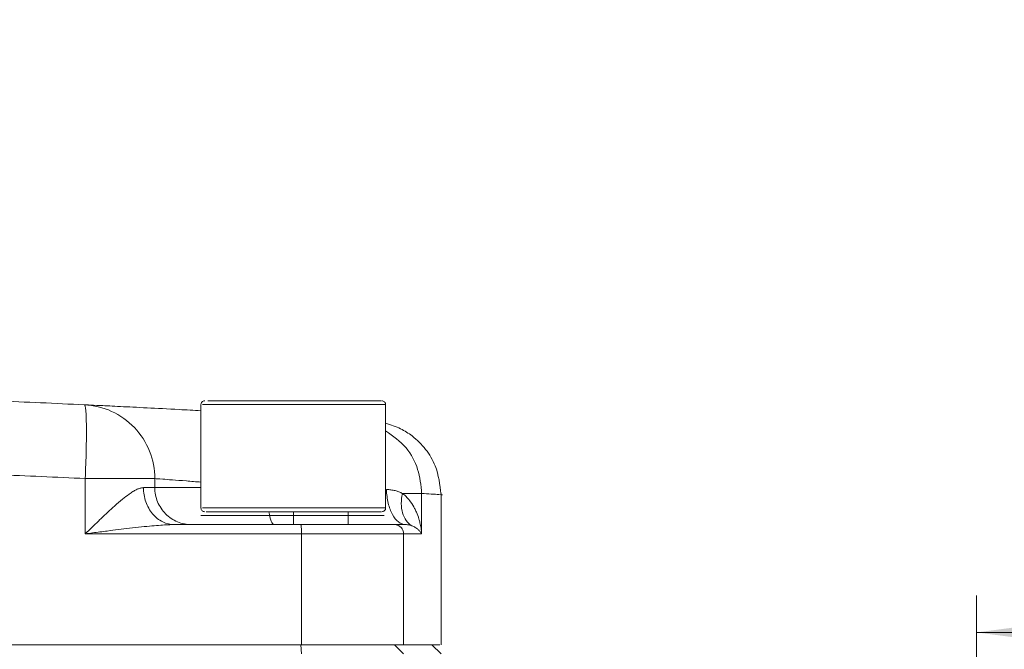
# Model space of a CAD drawing. Units: millimetres. Extents: x 0 to 840, y 0 to 594.
# Drawn here: x 260 to 313, y 502 to 536 of the extents above; entities that cross this region are included whole.
import ezdxf

# ---------------------------------------------------------------- set-up
doc = ezdxf.new("R2010")
doc.units = ezdxf.units.MM
doc.header["$LTSCALE"] = 2
doc.linetypes.add('SLD-Durchgehend', pattern=[0])
doc.styles.add('SLDTEXTSTYLE0', font='ARIAL.TTF', dxfattribs={"width": 0.948})
doc.dimstyles.new('SLDDIMSTYLE1', dxfattribs={"dimtxt": 6, "dimasz": 7, "dimexe": 0, "dimexo": 0.0625, "dimgap": 1.5, "dimtad": 1, "dimdec": 3, "dimrnd": 1e-09, "dimzin": 12, "dimdsep": 46, "dimtxsty": 'SLDTEXTSTYLE0', "dimsah": 1, "dimcen": 0.09, "dimadec": 0, "dimazin": 3, "dimtfac": 1, "dimtdec": 3, "dimtofl": 0, "dimtmove": 0, "dimatfit": 3, "dimfxl": 1, "dimfrac": 2, "dimtolj": 1, "dimtzin": 12, "dimarcsym": 0})

# ---------------------------------------------------------------- blocks, each defined once
blk = doc.blocks.new('_D_7')
at = {"color": 7, "linetype": 'SLD-Durchgehend', "lineweight": 0}
for p, q in [((311.556, 487.954), (311.556, 504.619)), ((374.556, 471.654), (374.556, 504.619)), ((311.556, 502.619), (374.556, 502.619))]:
    blk.add_line(p, q, dxfattribs=at)
for points in [[(311.556, 502.619), (318.556, 501.699), (318.556, 503.539)], [(374.556, 502.619), (367.556, 503.539), (367.556, 501.699)]]:
    blk.add_solid(points, dxfattribs=at)
at = {"color": 7, "linetype": 'SLD-Durchgehend', "lineweight": 0, "insert": (338.473, 510.354), "char_height": 6, "attachment_point": 1, "style": 'SLDTEXTSTYLE0'}
blk.add_mtext('63', dxfattribs=at)
blk = doc.blocks.new('_D_8')
at = {"color": 7, "linetype": 'SLD-Durchgehend', "lineweight": 0}
for p, q in [((66.556, 471.654), (66.556, 553.456)), ((374.556, 471.654), (374.556, 553.456)), ((374.556, 551.456), (66.556, 551.456))]:
    blk.add_line(p, q, dxfattribs=at)
for points in [[(66.556, 551.456), (73.556, 550.536), (73.556, 552.376)], [(374.556, 551.456), (367.556, 552.376), (367.556, 550.536)]]:
    blk.add_solid(points, dxfattribs=at)
at = {"color": 7, "linetype": 'SLD-Durchgehend', "lineweight": 0, "insert": (213.681, 559.191), "char_height": 6, "attachment_point": 1, "style": 'SLDTEXTSTYLE0'}
blk.add_mtext('308', dxfattribs=at)

msp = doc.modelspace()

# ---------------------------------------------------------------- linework, layer by layer
at = {"color": 7, "linetype": 'SLD-Durchgehend', "lineweight": 15}
for p, q in [((269.5563, 514.9545), (269.5563, 509.3545)), ((279.5555, 509.3545), (279.5555, 514.9545)), ((267.056, 510.946), (267.056, 510.4545)), ((282.556, 501.9545), (282.556, 510.1421)), ((274.5638, 508.4545), (274.8157, 508.4545)), ((280.6407, 508.4545), (280.6413, 508.4545)), ((280.6437, 508.4544), (280.6547, 508.4543)), ((282.5591, 501.4514), (282.056, 501.9545))]:
    msp.add_line(p, q, dxfattribs=at)
at = {"color": 8, "linetype": 'SLD-Durchgehend', "lineweight": 0}
for p, q in [((263.2883, 507.9545), (263.2883, 510.946)), ((281.5074, 510.1421), (281.5074, 507.9545)), ((275.0001, 501.9545), (275.0001, 507.9545)), ((280.5284, 507.9545), (280.5284, 501.9545)), ((275.0001, 501.4545), (274.9631, 501.9545)), ((280.0307, 501.9545), (280.5284, 501.4545))]:
    msp.add_line(p, q, dxfattribs=at)
at = {"color": 144, "linetype": 'SLD-Durchgehend', "lineweight": 0}
msp.add_line((269.652, 508.9545), (269.6594, 508.9545), dxfattribs=at)
at = {"color": 7, "linetype": 'SLD-Durchgehend', "lineweight": 15}
for points, knots in [([(263.2458, 514.9414), (262.456, 514.9784), (260.8765, 515.0521), (258.5066, 515.1549), (256.1365, 515.2519), (253.766, 515.3426), (251.3952, 515.427), (249.0241, 515.5052), (246.6528, 515.5771), (244.2812, 515.6428), (241.9094, 515.7022), (239.5375, 515.7553), (237.1653, 515.8022), (234.7929, 515.8429), (232.4204, 515.8773), (230.0478, 515.9055), (227.675, 515.9274), (225.3021, 515.9429), (222.9291, 515.9527), (221.3471, 515.9539), (220.556, 515.9545)], [0, 0, 0, 0, 0.0556001, 0.1111921, 0.1667765, 0.2223538, 0.2779245, 0.3334892, 0.3890483, 0.4446025, 0.5001522, 0.5556982, 0.611241, 0.6667812, 0.7223193, 0.777856, 0.8333918, 0.8889274, 0.9444632, 1, 1, 1, 1]), ([(269.7577, 515.1545), (269.7313, 515.1515), (269.6784, 515.1454), (269.6119, 515.0992), (269.5653, 515.0331), (269.5593, 514.9807), (269.5563, 514.9545)], [0, 0, 0, 0, 0.2494009, 0.4992702, 0.7495228, 1, 1, 1, 1]), ([(269.9292, 515.1545), (270.166, 515.1545), (270.6396, 515.1545), (272.1347, 515.1545), (273.9489, 515.1545), (275.865, 515.1545), (277.5937, 515.1545), (278.8031, 515.1545), (279.3864, 515.1545), (279.3023, 515.1545), (279.2855, 515.1545)], [0, 0, 0, 0, 0.1379442, 0.2758883, 0.4138327, 0.5517772, 0.6897213, 0.8276657, 0.9656098, 1, 1, 1, 1]), ([(279.5555, 514.9545), (279.5524, 514.9807), (279.5464, 515.0331), (279.4999, 515.0992), (279.4334, 515.1454), (279.3805, 515.1515), (279.3541, 515.1545)], [0, 0, 0, 0, 0.2504735, 0.5007269, 0.7505948, 1, 1, 1, 1]), ([(269.5563, 514.619), (269.1593, 514.6407), (268.0853, 514.6994), (266.5901, 514.7768), (265.1332, 514.8502), (264.0649, 514.9023), (263.3751, 514.9353), (263.2889, 514.9394), (263.2458, 514.9415)], [0, 0, 0, 0, 0.1050349, 0.2841538, 0.4631913, 0.6421651, 0.821094, 1, 1, 1, 1]), ([(282.556, 510.0753), (282.495, 510.6091), (282.3944, 511.4896), (281.7504, 512.5522), (281.086, 513.2132), (280.3418, 513.6922), (279.8329, 513.8577), (279.556, 513.9478)], [0, 0, 0, 0, 0.3026393, 0.499196, 0.6956395, 0.8343369, 1, 1, 1, 1]), ([(269.5563, 509.3545), (269.5593, 509.3283), (269.5653, 509.2759), (269.6119, 509.2098), (269.6784, 509.1635), (269.7313, 509.1575), (269.7577, 509.1545)], [0, 0, 0, 0, 0.250462, 0.5007197, 0.750594, 1, 1, 1, 1]), ([(279.3541, 509.1545), (279.3805, 509.1575), (279.4334, 509.1635), (279.4999, 509.2098), (279.5464, 509.2759), (279.5524, 509.3283), (279.5555, 509.3545)], [0, 0, 0, 0, 0.2494103, 0.4992833, 0.7495419, 1, 1, 1, 1]), ([(268.1351, 508.4545), (268.461, 508.4545), (269.7622, 508.4545), (272.0384, 508.4545), (273.9883, 508.4545), (274.9631, 508.4545)], [0, 0, 0, 0, 0.9801224, 3.9137043, 6.8472862, 6.8472862, 6.8472862, 6.8472862]), ([(277.5369, 508.4545), (278.0893, 508.4545), (278.8583, 508.4545), (279.5432, 508.4545), (279.7361, 508.4545)], [0, 0, 0, 0, 0.7183009, 1, 1, 1, 1]), ([(280.0307, 508.4545), (280.1255, 508.4545), (280.3084, 508.4545), (280.5076, 508.4545), (280.6159, 508.4545), (280.6435, 508.4545)], [0, 0, 0, 0, 2.9589151, 5.9178302, 6.9493153, 6.9493153, 6.9493153, 6.9493153]), ([(280.9762, 508.392), (280.9519, 508.4012), (280.9013, 508.4177), (280.8201, 508.4378), (280.735, 508.4511), (280.6743, 508.4542), (280.6435, 508.4545)], [0, 0, 0, 0, 0.2802929, 0.5497246, 0.8067201, 1.0491822, 1.0491822, 1.0491822, 1.0491822]), ([(166.112, 501.9545), (175.1567, 501.9545), (193.2971, 501.9545), (220.556, 501.9545), (247.815, 501.9545), (265.9554, 501.9545), (275.0001, 501.9545)], [0.0736, 0.0736, 0.0736, 0.0736, 27.282132, 54.5642639, 81.8463959, 109.0549279, 109.0549279, 109.0549279, 109.0549279]), ([(280.5284, 501.9545), (280.9886, 501.9545), (281.924, 501.9545), (282.5269, 501.9545), (282.4877, 501.9545), (282.4743, 501.9545)], [0, 0, 0, 0, 0.388663, 0.7899817, 1, 1, 1, 1])]:
    msp.add_open_spline(points, degree=3, knots=knots, dxfattribs=at)
for points in [[(267.056, 510.946), (267.056, 511.4507), (266.8604, 512.4705), (266.0212, 513.7737), (264.7593, 514.6737), (263.7499, 514.9175), (263.2458, 514.9415)], [(267.056, 510.4545), (267.056, 510.1944), (267.1601, 509.6684), (267.6052, 509.0037), (268.27, 508.5586), (268.7959, 508.4545), (269.056, 508.4545)], [(274.9631, 508.4545), (275.5999, 508.4545), (276.8679, 508.4545), (278.4808, 508.4545), (279.6196, 508.4545), (279.9693, 508.4545), (280.0307, 508.4545)], [(280.5284, 501.9545), (280.4614, 501.9545), (280.0799, 501.9545), (278.8376, 501.9545), (277.0781, 501.9545), (275.6948, 501.9545), (275.0001, 501.9545)]]:
    msp.add_open_spline(points, degree=3, dxfattribs=at)
at = {"color": 8, "linetype": 'SLD-Durchgehend', "lineweight": 0}
for points in [[(263.2883, 510.946), (263.3128, 511.4647), (263.3504, 512.5135), (263.3617, 513.8401), (263.3268, 514.73), (263.2759, 514.94), (263.2458, 514.9415)], [(268.1351, 508.4545), (267.9149, 508.4545), (267.4697, 508.5586), (266.9069, 509.0037), (266.5302, 509.6684), (266.4421, 510.1944), (266.4421, 510.4545)], [(275.0001, 507.9545), (275.0001, 508.0195), (274.9981, 508.151), (274.9899, 508.3172), (274.9776, 508.4285), (274.9679, 508.4545), (274.9631, 508.4545)], [(280.0307, 508.4545), (280.0955, 508.4545), (280.2263, 508.4285), (280.3918, 508.3172), (280.5025, 508.151), (280.5284, 508.0195), (280.5284, 507.9545)], [(275.0001, 507.9545), (274.0246, 507.9545), (272.0734, 507.9545), (269.1458, 507.9545), (266.2175, 507.9545), (264.2648, 507.9545), (263.2883, 507.9545)], [(275.0001, 507.9545), (275.6948, 507.9545), (277.0781, 507.9545), (278.8376, 507.9545), (280.0799, 507.9545), (280.4614, 507.9545), (280.5284, 507.9545)], [(281.5074, 507.9545), (281.4391, 507.9545), (281.2959, 507.9545), (281.0611, 507.9545), (280.8064, 507.9545), (280.6233, 507.9545), (280.5284, 507.9545)]]:
    msp.add_open_spline(points, degree=3, dxfattribs=at)
for points, knots in [([(269.6379, 514.9545), (269.6401, 514.9545), (269.6457, 514.9545), (270.5278, 514.9545), (272.0201, 514.9545), (273.9273, 514.9545), (275.9188, 514.9545), (277.7195, 514.9545), (278.9836, 514.9545), (279.5939, 514.9545), (279.4971, 514.9545), (279.4743, 514.9545)], [0, 0, 0, 0, 0.0864803, 0.2114917, 0.3365029, 0.4615142, 0.5865254, 0.7115366, 0.8365478, 0.9615593, 1, 1, 1, 1]), ([(279.5555, 513.5329), (279.9526, 513.2518), (280.7125, 512.7138), (281.3753, 511.4621), (281.4634, 510.582), (281.5074, 510.1421)], [0, 0, 0, 0, 0.3538856, 0.6770427, 1, 1, 1, 1]), ([(263.2883, 510.946), (262.4975, 510.9827), (260.9162, 511.0562), (258.5435, 511.1586), (256.1705, 511.2552), (253.7971, 511.3454), (251.4236, 511.4294), (249.0498, 511.5073), (246.6758, 511.5788), (244.3017, 511.6442), (241.9274, 511.7034), (239.553, 511.7563), (237.1785, 511.803), (234.8039, 511.8434), (232.4292, 511.8777), (230.0545, 511.9057), (227.6799, 511.9275), (225.3052, 511.943), (222.9306, 511.9527), (221.3476, 511.9539), (220.556, 511.9545)], [0, 0, 0, 0, 0.0556118, 0.1112153, 0.1668108, 0.2223985, 0.2779788, 0.3335518, 0.389118, 0.4446776, 0.500231, 0.5557786, 0.6113209, 0.6668582, 0.7223909, 0.7779194, 0.8334442, 0.8889656, 0.9444841, 1, 1, 1, 1]), ([(267.056, 510.946), (267.056, 510.946), (266.8627, 510.946), (266.0337, 510.946), (264.7848, 510.946), (263.7887, 510.946), (263.2883, 510.946)], [0, 0, 0, 0, 0.8947237, 1.7909713, 2.6901158, 3.5932194, 3.5932194, 3.5932194, 3.5932194]), ([(269.5563, 510.7545), (269.2865, 510.7762), (268.3399, 510.8523), (267.3374, 510.9251), (267.1498, 510.939), (267.056, 510.946)], [0, 0, 0, 0, 0.166196, 0.5830476, 1, 1, 1, 1]), ([(266.442, 510.4545), (266.4193, 510.4533), (266.3737, 510.451), (266.3006, 510.4368), (266.2236, 510.4148), (266.1423, 510.3842), (266.026, 510.3311), (265.8675, 510.242), (265.6167, 510.0747), (265.2852, 509.8169), (264.8997, 509.4839), (264.4934, 509.1112), (264.115, 508.753), (263.707, 508.3597), (263.4402, 508.1015), (263.2883, 507.9545)], [0, 0, 0, 0, 0.0270653, 0.0545851, 0.0826729, 0.1114356, 0.1409731, 0.2032604, 0.270749, 0.3857018, 0.5181997, 0.6297888, 0.7599513, 0.8632865, 1, 1, 1, 1]), ([(267.056, 510.4545), (267.056, 510.4545), (266.9129, 510.4545), (266.572, 510.4545), (266.442, 510.4545)], [3.783016, 3.783016, 3.783016, 3.783016, 5.286746, 6.0149198, 6.0149198, 6.0149198, 6.0149198]), ([(269.5563, 510.4545), (269.2852, 510.4545), (268.3371, 510.4545), (267.3366, 510.4545), (267.1496, 510.4545), (267.056, 510.4545)], [0, 0, 0, 0, 0.1668275, 0.5834138, 1, 1, 1, 1]), ([(280.6435, 508.4545), (280.5123, 508.4545), (280.247, 508.5517), (279.9077, 508.9688), (279.6727, 509.5965), (279.6082, 510.0991), (279.6014, 510.3503)], [0, 0, 0, 0, 0.7547997, 1.5095995, 2.2643993, 3.0191991, 3.0191991, 3.0191991, 3.0191991]), ([(279.6014, 510.3503), (279.6827, 510.3499), (279.8503, 510.3389), (280.0724, 510.2948), (280.282, 510.2277), (280.4057, 510.1732), (280.4666, 510.1421)], [0, 0, 0, 0, 0.2424622, 0.4994577, 0.7688893, 1.0491822, 1.0491822, 1.0491822, 1.0491822]), ([(280.4666, 510.1421), (280.4239, 509.9567), (280.381, 509.5835), (280.452, 509.0738), (280.6511, 508.656), (280.8589, 508.4627), (280.9762, 508.392)], [0, 0, 0, 0, 0.6716922, 1.3433845, 2.0150768, 2.6867692, 2.6867692, 2.6867692, 2.6867692]), ([(280.4666, 510.1421), (280.6178, 510.1421), (280.8929, 510.1421), (281.2101, 510.1421), (281.4232, 510.1421), (281.4919, 510.1421), (281.5074, 510.1421)], [0.0001, 0.0001, 0.0001, 0.0001, 0.6715953, 1.3431905, 2.0147858, 2.6862811, 2.6862811, 2.6862811, 2.6862811]), ([(280.4666, 510.1421), (280.4935, 510.1208), (280.5779, 510.054), (280.7349, 509.9061), (280.9373, 509.6599), (281.1022, 509.3899), (281.2502, 509.08), (281.3454, 508.8193), (281.4249, 508.5236), (281.4793, 508.2555), (281.498, 508.0548), (281.5074, 507.9545)], [0, 0, 0, 0, 0.0393613, 0.1234796, 0.2501679, 0.4137728, 0.5004324, 0.6641918, 0.7502011, 0.8752072, 1, 1, 1, 1]), ([(281.5074, 510.1421), (281.8631, 510.1194), (282.5744, 510.0742), (282.7474, 510.0633), (282.4293, 510.0834), (282.4241, 510.0838)], [0, 0, 0, 0, 0.4959066, 0.9918137, 1, 1, 1, 1]), ([(279.4743, 509.3545), (279.4971, 509.3545), (279.5939, 509.3545), (278.9836, 509.3545), (277.7195, 509.3545), (275.9188, 509.3545), (273.9273, 509.3545), (272.0201, 509.3545), (270.5278, 509.3545), (269.6457, 509.3545), (269.6401, 509.3545), (269.6379, 509.3545)], [0, 0, 0, 0, 0.0384407, 0.1634522, 0.2884634, 0.4134746, 0.5384858, 0.6634971, 0.7885083, 0.9135197, 1, 1, 1, 1]), ([(273.5155, 508.4545), (273.4591, 508.4885), (273.3491, 508.555), (273.2691, 508.9579), (273.23, 509.1545)], [0, 0, 0, 0, 0.512108, 1, 1, 1, 1]), ([(274.5638, 508.4545), (274.5634, 508.488), (274.5627, 508.5547), (274.5621, 508.9554), (274.5618, 509.1545)], [0, 0, 0, 0, 0.5033107, 1, 1, 1, 1]), ([(277.532, 509.1545), (277.5323, 509.0599), (277.5329, 508.7855), (277.5347, 508.5255), (277.5361, 508.4781), (277.5369, 508.4545)], [0, 0, 0, 0, 0.2081706, 0.60420736, 1, 1, 1, 1]), ([(263.2883, 507.9545), (263.4215, 507.9718), (263.6881, 508.0064), (264.0874, 508.0581), (264.7554, 508.1421), (265.5078, 508.2361), (266.3131, 508.3267), (266.8766, 508.3833), (267.3588, 508.4231), (267.7697, 508.4488), (268.0198, 508.4527), (268.1351, 508.4545)], [0, 0, 0, 0, 0.0815464, 0.1630976, 0.24465, 0.4910678, 0.6255788, 0.7419494, 0.8405287, 0.9265254, 1, 1, 1, 1]), ([(281.5074, 507.9545), (281.4854, 507.9962), (281.4303, 508.0775), (281.3345, 508.1772), (281.2404, 508.2519), (281.162, 508.304), (281.0755, 508.3513), (281.01, 508.3792), (280.9762, 508.392)], [0, 0, 0, 0, 0.9076822, 1.8023792, 2.2403158, 2.6686536, 3.0843974, 3.4838283, 3.4838283, 3.4838283, 3.4838283])]:
    msp.add_open_spline(points, degree=3, knots=knots, dxfattribs=at)
at = {"color": 144, "linetype": 'SLD-Durchgehend', "lineweight": 0}
for points, knots in [([(279.277, 509.1545), (279.2992, 509.1545), (279.3927, 509.1545), (278.8067, 509.1545), (277.5929, 509.1545), (275.8643, 509.1545), (273.9524, 509.1545), (272.1215, 509.1545), (270.6891, 509.1545), (269.8431, 509.1545), (269.8375, 509.1545), (269.8352, 509.1545)], [0, 0, 0, 0, 0.0389246, 0.1639474, 0.2889704, 0.4139933, 0.5390164, 0.6640395, 0.7890624, 0.9140852, 1, 1, 1, 1]), ([(269.6594, 508.9545), (269.8654, 508.9545), (270.2775, 508.9545), (271.7464, 508.9545), (273.5904, 508.9545), (275.5928, 508.9545), (277.4443, 508.9545), (278.8167, 508.9545), (279.54, 508.9545), (279.4797, 508.9545), (279.4601, 508.9545)], [0, 0, 0, 0, 0.1336823, 0.2673645, 0.4010466, 0.5347287, 0.6684109, 0.8020931, 0.9357752, 1, 1, 1, 1]), ([(279.4601, 508.9545), (279.4797, 508.9545), (279.54, 508.9545), (278.8167, 508.9545), (277.4443, 508.9545), (275.5928, 508.9545), (273.5904, 508.9545), (271.7464, 508.9545), (270.2775, 508.9545), (269.8654, 508.9545), (269.6594, 508.9545)], [0, 0, 0, 0, 0.0642248, 0.1979069, 0.3315891, 0.4652713, 0.5989534, 0.7326355, 0.8663177, 1, 1, 1, 1]), ([(280.2338, 501.9545), (280.6032, 501.9545), (281.4152, 501.9545), (281.9862, 501.9545), (281.9921, 501.9545), (281.9944, 501.9545)], [0, 0, 0, 0, 0.33215377, 0.73002435, 1, 1, 1, 1])]:
    msp.add_open_spline(points, degree=3, knots=knots, dxfattribs=at)
for points in [[(279.4526, 508.9545), (279.3211, 508.9545), (278.8001, 508.9545), (277.3748, 508.9545), (275.5197, 508.9545), (273.5181, 508.9545), (271.6745, 508.9545), (270.2696, 508.9545), (269.5172, 508.9545), (269.527, 508.9545), (269.6594, 508.9545)], [(166.149, 501.9545), (175.1998, 501.9545), (193.3279, 501.9545), (220.556, 501.9545), (247.7842, 501.9545), (265.9123, 501.9545), (274.9631, 501.9545)], [(274.9631, 501.9545), (275.5999, 501.9545), (276.8679, 501.9545), (278.4808, 501.9545), (279.6196, 501.9545), (279.9693, 501.9545), (280.0307, 501.9545)]]:
    msp.add_open_spline(points, degree=3, dxfattribs=at)

# ---------------------------------------------------------------- dimensions: what is measured, and where the dimension line sits
at = {"color": 7, "linetype": 'SLD-Durchgehend', "lineweight": 0}
for base, p1, p2, picture, middle in [((66.556, 551.4563), (374.556, 469.6545), (66.556, 469.6545), '_D_8', (220.556, 551.4563)), ((374.556, 502.6192), (311.556, 485.9545), (374.556, 469.6545), '_D_7', (343.056, 502.6192))]:
    dim = msp.add_linear_dim(base=base, p1=p1, p2=p2, dimstyle='SLDDIMSTYLE1', dxfattribs=at)
    dim.commit()
    dim.dimension.update_dxf_attribs({"geometry": picture, "text_midpoint": middle, "dimtype": 160})

doc.saveas('drawing.dxf')
